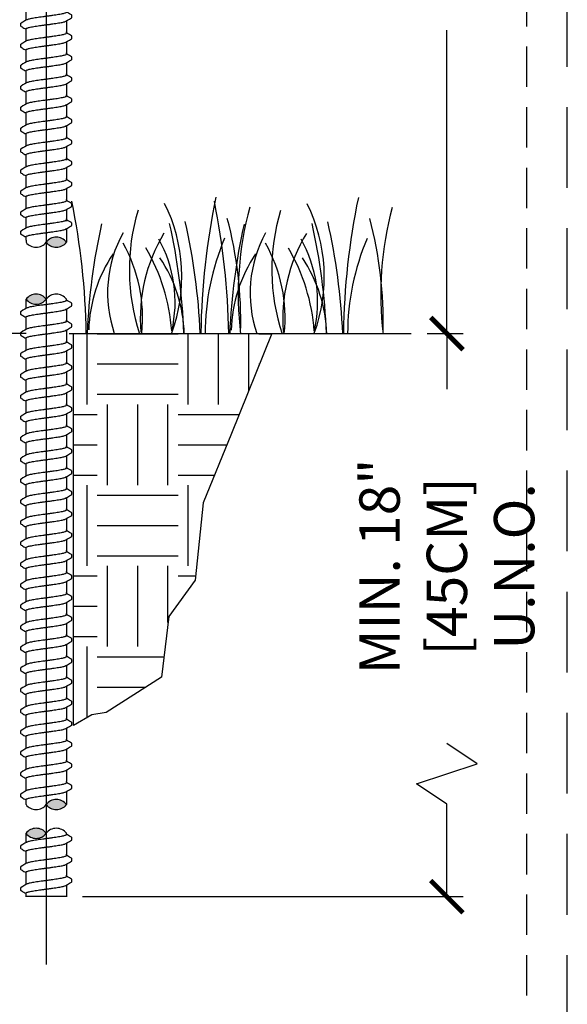
# Model space of a CAD drawing. Extents: x -2 to 114, y -2 to 28.
# Drawn here: x 107 to 114, y 5 to 18 of the extents above; entities that cross this region are included whole.
import ezdxf
from ezdxf.enums import TextEntityAlignment as Align

# ---------------------------------------------------------------- set-up
doc = ezdxf.new("R2010")
doc.units = 0
doc.header["$MEASUREMENT"] = 0
doc.linetypes.add('HIDDEN2', pattern=[0.1875, 0.125, -0.0625])
for name, color, linetype in [('HI-DETL-FINE', 249, 'Continuous'), ('HI-DIMS', 1, 'Continuous'), ('HI-HTCH-FILL', 9, 'Continuous'), ('HI-TEXT-STND', 2, 'Continuous')]:
    doc.layers.add(name, color=color, linetype=linetype)
doc.layers.add('HI-GRND', color=6, linetype='Continuous', lineweight=25)
doc.layers.add('HI-NPLT', color=252, linetype='HIDDEN2', plot=False)
doc.layers.add('REF', color=5, linetype='Continuous', plot=False)
doc.styles.add('HUNTER', font='ARIALN_0.TTF')
doc.styles.add('HUNTER BOLD', font='ARIALNB_0.TTF')
doc.dimstyles.new('HUNTER-METRIC', dxfattribs={"dimtxt": 0.125, "dimasz": 0.1, "dimexe": 0.05, "dimexo": 0.05, "dimgap": 0.09, "dimtad": 0, "dimtoh": 1, "dimdec": 3, "dimzin": 3, "dimdsep": 46, "dimlunit": 4, "dimtxsty": 'HUNTER', "dimblk": 'ARCHTICK', "dimcen": 0.1, "dimclrd": 249, "dimclre": 249, "dimclrt": 1, "dimadec": 4, "dimazin": 2, "dimtfac": 1, "dimtdec": 3, "dimtofl": 0, "dimtmove": 2, "dimatfit": 0, "dimfxl": 1, "dimfrac": 2, "dimtolj": 1, "dimtzin": 0, "dimarcsym": 0})

# ---------------------------------------------------------------- blocks, each defined once
blk = doc.blocks.new('_ARCHTICK')
at = {"const_width": 0.15}
blk.add_lwpolyline([(-0.5, -0.5), (0.5, 0.5)], dxfattribs=at)
blk = doc.blocks.new('*D27')
at = {"layer": 'Defpoints', "color": 0, "transparency": 16777216}
for p in [(106.578, 27.82), (112.417, 27.82), (111.974, 13.696)]:
    blk.add_point(p, dxfattribs=at)
at = {"layer": 'HI-DIMS', "color": 249, "lineweight": -2, "transparency": 16777216}
for p, q in [((106.778, 27.82), (112.617, 27.82)), ((112.417, 27.82), (112.417, 24.206)), ((112.417, 13.696), (112.417, 17.453)), ((112.174, 13.696), (112.617, 13.696))]:
    blk.add_line(p, q, dxfattribs=at)
at = {"layer": 'HI-DIMS', "color": 249, "lineweight": -2, "transparency": 16777216, "xscale": 0.4, "yscale": 0.4, "zscale": 0.4}
for p, rotation in [((112.417, 27.82), 90), ((112.417, 13.696), 270)]:
    blk.add_blockref('_ARCHTICK', p, dxfattribs=dict(at, rotation=rotation))
at = {"layer": 'HI-DIMS', "color": 1, "transparency": 16777216, "insert": (112.417, 20.83), "char_height": 0.5, "width": 6.66798, "attachment_point": 5, "rotation": 90, "style": 'HUNTER'}
blk.add_mtext('\\A1;REFER TO PLAN\\PMIN. 12" [30CM] U.N.O.', dxfattribs=at)
blk = doc.blocks.new('*D28')
at = {"layer": 'Defpoints', "color": 0, "transparency": 16777216}
for p in [(111.974, 13.696), (107.705, 6.724), (112.417, 6.724)]:
    blk.add_point(p, dxfattribs=at)
at = {"layer": 'HI-DIMS', "color": 249, "lineweight": -2, "transparency": 16777216}
for p, q in [((112.174, 13.696), (112.617, 13.696)), ((112.417, 13.696), (112.417, 13.007)), ((112.792, 8.37), (112.417, 8.62)), ((112.042, 8.12), (112.792, 8.37)), ((112.417, 7.87), (112.042, 8.12)), ((112.417, 6.724), (112.417, 7.87)), ((107.905, 6.724), (112.617, 6.724))]:
    blk.add_line(p, q, dxfattribs=at)
at = {"layer": 'HI-DIMS', "color": 249, "lineweight": -2, "transparency": 16777216, "xscale": 0.4, "yscale": 0.4, "zscale": 0.4}
for p, rotation in [((112.417, 13.696), 90), ((112.417, 6.724), 270)]:
    blk.add_blockref('_ARCHTICK', p, dxfattribs=dict(at, rotation=rotation))
at = {"layer": 'HI-DIMS', "color": 1, "transparency": 16777216, "insert": (112.417, 10.813), "char_height": 0.5, "width": 3.88054, "attachment_point": 5, "rotation": 90, "style": 'HUNTER'}
blk.add_mtext('\\A1;MIN. 18" [45CM] U.N.O.', dxfattribs=at)
blk = doc.blocks.new('HUNTER DETAIL TITLE')
at = {"layer": 'HI-NPLT', "ltscale": 2}
blk.add_lwpolyline([(-0.525, 6.625), (-0.525, -0.625), (6.725, -0.625), (6.725, 6.625)], close=True, dxfattribs=at)
at = {"layer": 'HI-NPLT'}
blk.add_lwpolyline([(-0.4, 6.5), (-0.4, -0.5), (6.6, -0.5), (6.6, 6.5)], close=True, dxfattribs=at)
at = {"layer": 'HI-TEXT-STND'}
for tag, height, style, p in [('TITLE_001', 0.25, 'HUNTER BOLD', (0.5468, 0.0515)), ('NUMBER', 0.15, 'HUNTER', (1.4078, -0.3017))]:
    blk.add_attdef(tag, text='', height=height, dxfattribs=dict(at, style=style)).set_placement(p, align=Align.BOTTOM_LEFT)
at = {"layer": 'HI-TEXT-STND', "style": 'HUNTER BOLD'}
blk.add_attdef('NUMBER', text='', height=0.375, dxfattribs=at).set_placement((0, 0), align=Align.MIDDLE_CENTER)
at = {"layer": 'HI-TEXT-STND', "style": 'HUNTER'}
blk.add_attdef('SCALE', text='', height=0.125, dxfattribs=at).set_placement((6.61, -0.0725), align=Align.TOP_RIGHT)
blk = doc.blocks.new('*U15')
at = {"layer": 'HI-HTCH-FILL'}
blk.add_hatch(color=256, dxfattribs=at).paths.add_polyline_path([(0.5, 0, 0.5), (0, 0, 0.5)])
for centre, start, end in [((0.25, -0.1875), 36.8699, 143.1301), ((0.25, 0.1875), 216.8699, 323.1301), ((-0.25, 0.1875), 216.8699, 323.1301)]:
    blk.add_arc(centre, 0.3125, start, end)
blk = doc.blocks.new('*U16')
at = {"layer": 'HI-HTCH-FILL'}
blk.add_hatch(color=256, dxfattribs=at).paths.add_polyline_path([(-0.5, 0, 0.5), (0, 0, 0.5)])
for centre, start, end in [((-0.25, -0.1875), 36.8699, 143.1301), ((-0.25, 0.1875), 216.8699, 323.1301), ((0.25, -0.1875), 36.8699, 143.1301)]:
    blk.add_arc(centre, 0.3125, start, end)
blk = doc.blocks.new('TWIST')
for p, q in [((0.527, 0.493), (0.5, 0.508)), ((0.633, 0.371), (0.633, 0.425)), ((-0.633, 0.216), (-0.633, 0.161))]:
    blk.add_line(p, q)
for points in [[(-0.5, 0.3), (-0.5, 0.531)], [(0.5, 0.501), (0.5, 0.531)], [(0.623, 0.436), (0.575, 0.464), (0.527, 0.493)], [(-0.487, 0.308), (-0.527, 0.284), (-0.575, 0.256), (-0.623, 0.228)], [(0.487, 0.279), (0.527, 0.302), (0.576, 0.331), (0.623, 0.359)], [(0.5, 0.286), (0.5, 0)], [(-0.5, 0), (-0.5, 0.085)]]:
    blk.add_lwpolyline(points)
for points, start_tangent, end_tangent in [([(0.5, 0.501), (0.498, 0.496), (0.485, 0.484), (0.458, 0.474), (0.419, 0.463), (0.368, 0.452), (0.308, 0.441), (0.239, 0.43), (0.163, 0.419), (0.082, 0.408), (0, 0.397)], (0.003915, -0.999992), (-0.991319, -0.131478)), ([(0, 0.397), (-0.082, 0.386), (-0.162, 0.375), (-0.238, 0.364), (-0.307, 0.353), (-0.368, 0.342), (-0.419, 0.331), (-0.458, 0.32), (-0.485, 0.309), (-0.487, 0.308)], (-0.991319, -0.131478), (-0.892153, -0.451734)), ([(0, 0.19), (0.082, 0.2), (0.163, 0.212), (0.239, 0.223), (0.308, 0.234), (0.368, 0.244), (0.419, 0.255), (0.458, 0.266), (0.485, 0.277), (0.487, 0.279)], (0.991319, 0.131478), (0.892084, 0.45187)), ([(0.623, 0.359), (0.629, 0.363), (0.633, 0.371)], (0.844468, 0.535606), (0.147771, 0.989022)), ([(-0.633, 0.216), (-0.626, 0.226), (-0.623, 0.228)], (0.061329, 0.998118), (0.827446, 0.561546)), ([(-0.5, 0.085), (-0.498, 0.091), (-0.485, 0.102), (-0.459, 0.113), (-0.419, 0.124), (-0.368, 0.135), (-0.307, 0.146), (-0.238, 0.157), (-0.163, 0.168), (-0.082, 0.179), (0, 0.19)], (-0.00688, 0.999976), (0.991319, 0.131478)), ([(-0.041, 0.184), (0, 0.19)], (0.99126, 0.131924), (0.991319, 0.131478))]:
    blk.add_spline(points, degree=3, dxfattribs=dict(start_tangent=start_tangent, end_tangent=end_tangent))
for points, knots in [([(0.633, 0.425), (0.633, 0.425), (0.633, 0.431), (0.627, 0.434), (0.623, 0.436)], [0.191895568, 0.191895568, 0.191895568, 0.191895568, 0.192146199, 0.194166381, 0.194166381, 0.194166381, 0.194166381]), ([(-0.633, 0.161), (-0.633, 0.161), (-0.633, 0.156), (-0.627, 0.152), (-0.623, 0.15), (-0.607, 0.141), (-0.591, 0.132), (-0.575, 0.122), (-0.559, 0.113), (-0.543, 0.103), (-0.527, 0.094), (-0.518, 0.088), (-0.509, 0.083), (-0.5, 0.078)], [0.191889, 0.191889, 0.191889, 0.191889, 0.192146, 0.194166, 0.194166, 0.194166, 1.194166, 1.194166, 1.194166, 2.194166, 2.194166, 2.194166, 2.741554, 2.741554, 2.741554, 2.741554])]:
    blk.add_open_spline(points, degree=3, knots=knots)
blk = doc.blocks.new('*U30')
at = {"layer": 'HI-DETL-FINE', "xscale": 0.5, "yscale": 0.5, "zscale": 0.5}
blk.add_blockref('TWIST', (0, -0.133), dxfattribs=at)
blk = doc.blocks.new('*U31')
at = {"layer": 'HI-DETL-FINE', "color": 0, "linetype": 'ByBlock', "lineweight": -2, "transparency": 16777216}
for p in [(0, 0), (0, -0.26), (0, -0.519)]:
    blk.add_blockref('*U30', p, dxfattribs=at)
blk = doc.blocks.new('*U32')
at = {"layer": 'HI-DETL-FINE', "xscale": 0.5, "yscale": 0.5, "zscale": 0.5}
blk.add_blockref('TWIST', (0, -0.133), dxfattribs=at)
blk = doc.blocks.new('*U34')
at = {"xscale": 0.5, "yscale": 0.5, "zscale": 0.5}
blk.add_blockref('TWIST', (0, -0.133), dxfattribs=at)

msp = doc.modelspace()

# ---------------------------------------------------------------- hatches: boundary and pattern name
at = {"layer": 'HI-HTCH-FILL'}
h = msp.add_hatch(dxfattribs=at)
h.set_pattern_fill('EARTH', color=256, scale=4)
h.set_pattern_definition([(0, (100.0872, 6.9438), (1, 1), [1, -1]), (0, (100.0872, 7.3188), (1, 1), [1, -1]), (0, (100.0872, 7.6938), (1, 1), [1, -1]), (90, (100.2122, 7.8188), (-1, 1), [1, -1]), (90, (100.5872, 7.8188), (-1, 1), [1, -1]), (90, (100.9622, 7.8188), (-1, 1), [1, -1])])
h.paths.add_polyline_path([(110.2509, 13.6959), (109.7486, 12.4585), (109.4003, 11.6007), (109.301, 10.642), (108.9722, 10.1948), (108.8836, 9.443), (108.1968, 9.0049), (108.0215, 8.9757), (107.7952, 8.8417), (107.7952, 13.6959)])

# ---------------------------------------------------------------- linework, layer by layer
at = {"layer": 'HI-DETL-FINE'}
for p, q in [((107.2052, 14.8522), (107.2052, 14.8275)), ((107.7052, 14.8522), (107.7052, 14.8275)), ((107.7185, 8.1293), (107.7052, 8.1372)), ((107.7719, 8.0683), (107.7719, 8.0956)), ((107.1385, 7.9908), (107.1385, 7.9637))]:
    msp.add_line(p, q, dxfattribs=at)
for points in [[(107.2052, 15.8438), (107.2052, 15.8685)], [(107.7052, 15.8685), (107.7052, 15.8438)], [(107.2052, 8.033), (107.2052, 8.1483)], [(107.6989, 8.0223), (107.7188, 8.0341), (107.7432, 8.0485), (107.7669, 8.0623)], [(107.7052, 8.1335), (107.7052, 8.1483)], [(107.7668, 8.101), (107.7429, 8.115), (107.7185, 8.1293)], [(107.2116, 8.0368), (107.1919, 8.0252), (107.1675, 8.0108), (107.1436, 7.9968)], [(107.2052, 7.864), (107.2052, 7.9256)], [(107.7052, 8.0261), (107.7052, 7.864)], [(107.7052, 6.7239), (107.2052, 6.7239)]]:
    msp.add_lwpolyline(points, dxfattribs=at)
for centre, radius, start, end in [((118.3667, 13.5596), 8.9976, 168.29884, 179.06881), ((120.1315, 13.5571), 8.9976, 168.29884, 179.06881), ((99.0073, 13.5558), 8.9447, 0.91324, 11.483), ((107.1152, 14.4025), 2.0197, 339.8034, 26.55937), ((100.7721, 13.5533), 8.9447, 0.91324, 11.483), ((113.9187, 14.1879), 4.0861, 164.77434, 186.98576), ((108.88, 14.4), 2.0197, 339.8034, 26.55937), ((115.6836, 14.1854), 4.0861, 164.77434, 186.98576), ((111.0263, 14.4891), 2.5417, 163.21245, 198.23624), ((104.9411, 13.8499), 4.9238, 358.43804, 14.98451), ((112.7912, 14.4866), 2.5417, 163.21245, 198.23624), ((106.7059, 13.8474), 4.9238, 358.43804, 14.98451), ((115.6492, 13.3781), 7.6934, 167.42414, 177.61369), ((101.4747, 13.3849), 7.6934, 2.38631, 12.57586), ((101.6895, 13.3736), 7.6796, 2.44213, 12.86471), ((117.4141, 13.3756), 7.6934, 167.42414, 177.61369), ((103.2396, 13.3824), 7.6934, 2.38631, 12.57586), ((103.4544, 13.3711), 7.6796, 2.44213, 12.86471), ((109.7586, 14.1993), 1.5432, 151.12542, 198.94166), ((110.6594, 13.8858), 2.0391, 148.87383, 184.87283), ((112.4586, 13.6877), 3.0359, 156.95107, 179.84541), ((111.5235, 14.1969), 1.5432, 151.12542, 198.94166), ((112.4243, 13.8833), 2.0391, 148.87383, 184.87283), ((106.7595, 13.8918), 1.8897, 354.12474, 29.31352), ((106.6188, 13.5471), 2.3988, 4.34431, 30.3097), ((107.4618, 14.088), 1.59, 346.94436, 29.309), ((108.5244, 13.8893), 1.8897, 354.12474, 29.31352), ((108.3836, 13.5447), 2.3988, 4.34431, 30.3097), ((109.2266, 14.0855), 1.59, 346.94436, 29.309), ((114.2234, 13.6852), 3.0359, 156.95107, 179.84541), ((109.7704, 13.6895), 1.7893, 146.20064, 178.35226), ((107.3768, 13.6396), 1.7893, 1.64774, 33.79936), ((111.5352, 13.687), 1.7893, 146.20064, 178.35226), ((109.1416, 13.6371), 1.7893, 1.64774, 33.79936)]:
    msp.add_arc(centre, radius, start, end, dxfattribs=at)
for points, start_tangent, end_tangent in [([(107.4552, 8.0814), (107.4144, 8.0759), (107.3741, 8.0704), (107.3361, 8.0649), (107.3017, 8.0595), (107.2714, 8.054), (107.2458, 8.0485), (107.2262, 8.043), (107.2129, 8.0376), (107.2115, 8.0369)], (-0.9913191, -0.1314779), (-0.8921529, -0.4517336)), ([(107.7052, 8.1335), (107.7044, 8.1307), (107.6975, 8.1252), (107.6843, 8.1198), (107.6648, 8.1144), (107.6395, 8.1089), (107.6092, 8.1034), (107.5749, 8.0979), (107.5368, 8.0924), (107.4963, 8.0869), (107.4552, 8.0814)], (0.0039153, -0.9999923), (-0.9913191, -0.1314779)), ([(107.7669, 8.0623), (107.7698, 8.0645), (107.7719, 8.0683)], (0.8444679, 0.5356061), (0.1477715, 0.9890215)), ([(107.1386, 7.9908), (107.1422, 7.9959), (107.1436, 7.9969)], (0.0613287, 0.9981176), (0.8274456, 0.5615459)), ([(107.2052, 7.9256), (107.206, 7.9283), (107.2127, 7.9338), (107.2259, 7.9393), (107.2457, 7.9448), (107.2714, 7.9504), (107.3019, 7.9559), (107.3362, 7.9613), (107.3739, 7.9668), (107.4141, 7.9723), (107.4552, 7.9777)], (-0.00688, 0.9999763), (0.9913191, 0.1314777)), ([(107.4345, 7.975), (107.4552, 7.9777)], (0.9912598, 0.1319242), (0.9913191, 0.1314779)), ([(107.4552, 7.9777), (107.4963, 7.9832), (107.5368, 7.9888), (107.5749, 7.9943), (107.6092, 7.9997), (107.6395, 8.0052), (107.6648, 8.0107), (107.6843, 8.0162), (107.6975, 8.0216), (107.6989, 8.0223)], (0.9913191, 0.1314779), (0.8920836, 0.4518704))]:
    msp.add_spline(points, degree=3, dxfattribs=dict(at, start_tangent=start_tangent, end_tangent=end_tangent))
for points, knots in [([(107.7719, 8.0954), (107.7719, 8.0957), (107.7716, 8.0983), (107.7688, 8.0999), (107.7668, 8.101)], [0.1918955684, 0.1918955684, 0.1918955684, 0.1918955684, 0.1921461986, 0.1941663807, 0.1941663807, 0.1941663807, 0.1941663807]), ([(107.1385, 7.9637), (107.1385, 7.9634), (107.1388, 7.9609), (107.1416, 7.9592), (107.1436, 7.9582), (107.1516, 7.9535), (107.1595, 7.9488), (107.1675, 7.9441), (107.1756, 7.9393), (107.1837, 7.9346), (107.1919, 7.9298), (107.1963, 7.9271), (107.2008, 7.9245), (107.2052, 7.9219)], [0.1918887, 0.1918887, 0.1918887, 0.1918887, 0.1921462, 0.1941664, 0.1941664, 0.1941664, 1.1941664, 1.1941664, 1.1941664, 2.1941664, 2.1941664, 2.1941664, 2.7415539, 2.7415539, 2.7415539, 2.7415539])]:
    msp.add_open_spline(points, degree=3, knots=knots, dxfattribs=at)
at = {"layer": 'HI-GRND'}
msp.add_line((107.7388, 13.6959), (111.9742, 13.6959), dxfattribs=at)
msp.add_lwpolyline([(107.2052, 13.6959), (106.2154, 13.6959)], dxfattribs=at)
at = {"layer": 'REF'}
msp.add_lwpolyline([(107.4552, 21.3739), (107.4552, 5.8824)], dxfattribs=at)
msp.add_lwpolyline([(110.2509, 13.6959), (109.7486, 12.4585), (109.4003, 11.6007), (109.301, 10.642), (108.9722, 10.1948), (108.8836, 9.443), (108.1968, 9.0049), (108.0215, 8.9757), (107.7952, 8.8417), (107.7952, 13.6959)], close=True, dxfattribs=at)

# ---------------------------------------------------------------- block references
at = {"xscale": 4, "yscale": 4, "zscale": 4}
msp.add_blockref('HUNTER DETAIL TITLE', (87.0088, 0), dxfattribs=at)
at = {"layer": 'HI-DETL-FINE', "color": 0, "linetype": 'ByBlock', "lineweight": -2, "transparency": 16777216}
for name, p in [('*U34', (107.4552, 17.5582)), ('*U34', (107.4552, 17.2987)), ('*U34', (107.4552, 17.0392)), ('*U34', (107.4552, 16.7797)), ('*U34', (107.4552, 16.5202)), ('*U34', (107.4552, 16.2607)), ('*U34', (107.4552, 16.0012)), ('*U34', (107.4552, 15.7417)), ('*U34', (107.4552, 15.4822)), ('*U34', (107.4552, 15.2227)), ('*U34', (107.4552, 14.9849)), ('*U32', (107.4552, 13.99)), ('*U32', (107.4552, 13.7305)), ('*U32', (107.4552, 13.471)), ('*U32', (107.4552, 13.2115)), ('*U32', (107.4552, 12.952)), ('*U32', (107.4552, 12.6925)), ('*U32', (107.4552, 12.433)), ('*U32', (107.4552, 12.1735)), ('*U32', (107.4552, 11.914)), ('*U32', (107.4552, 11.6545)), ('*U32', (107.4552, 11.395)), ('*U32', (107.4552, 11.1355)), ('*U32', (107.4552, 10.876)), ('*U32', (107.4552, 10.6165)), ('*U32', (107.4552, 10.357)), ('*U32', (107.4552, 10.0975)), ('*U32', (107.4552, 9.838)), ('*U32', (107.4552, 9.5785)), ('*U32', (107.4552, 9.319)), ('*U32', (107.4552, 9.0595)), ('*U32', (107.4552, 8.8)), ('*U32', (107.4552, 8.5405)), ('*U32', (107.4552, 8.281))]:
    msp.add_blockref(name, p, dxfattribs=at)
at = {"layer": 'HI-DETL-FINE', "xscale": 0.5, "yscale": 0.5, "zscale": 0.5}
for name, p in [('*U15', (107.4552, 14.8275)), ('*U16', (107.4552, 14.1227)), ('*U15', (107.4552, 7.864)), ('*U16', (107.4552, 7.5082))]:
    msp.add_blockref(name, p, dxfattribs=at)
at = {"layer": 'HI-DETL-FINE'}
msp.add_blockref('*U31', (107.4552, 7.3756), dxfattribs=at)

# ---------------------------------------------------------------- dimensions: what is measured, and where the dimension line sits
at = {"layer": 'HI-DIMS'}
for base, p2, text, picture, middle in [((112.4173, 27.8204), (106.578, 27.8204), 'REFER TO PLAN\\PMIN. 12" [30CM] U.N.O.', '*D27', (112.4173, 20.8295)), ((112.4173, 6.7239), (107.7052, 6.7239), 'MIN. 18" [45CM] U.N.O.', '*D28', (112.4173, 10.8133))]:
    dim = msp.add_linear_dim(base=base, p1=(111.9742, 13.6959), p2=p2, angle=90, text=text, dimstyle='HUNTER-METRIC', override={"dimscale": 4}, dxfattribs=at)
    dim.commit()
    dim.dimension.update_dxf_attribs({"geometry": picture, "text_midpoint": middle, "dimtype": 160})

doc.saveas('drawing.dxf')
